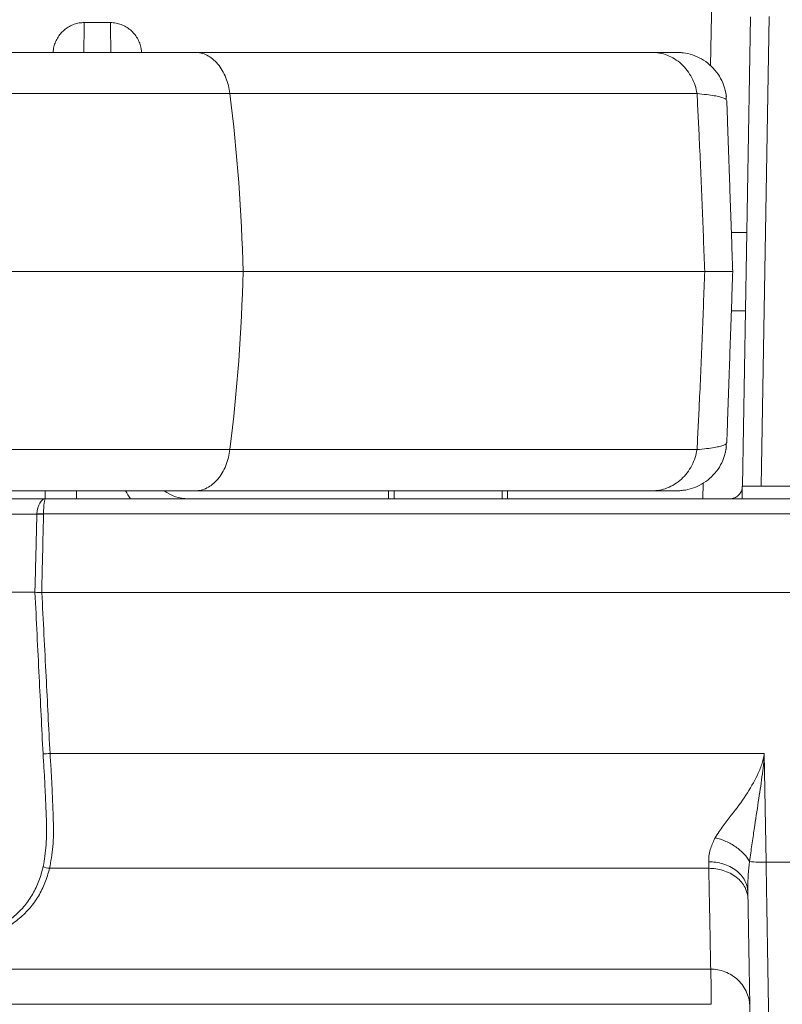
# Model space of a CAD drawing. Units: millimetres. Extents: x 0 to 3032, y 0 to 1260.
# Drawn here: x 1075 to 1106, y 762 to 802 of the extents above; entities that cross this region are included whole.
import ezdxf

# ---------------------------------------------------------------- set-up
doc = ezdxf.new("R2010")
doc.units = ezdxf.units.MM
doc.header["$LTSCALE"] = 4.5

msp = doc.modelspace()

# ---------------------------------------------------------------- linework, layer by layer
at = {"color": 8, "linetype": 'Continuous', "lineweight": 15}
for p, q in [((1103.546, 812.468), (1103.331, 800.131)), ((1077.678, 782.608), (1077.684, 782.929)), ((1103.036, 783.239), (1103.025, 782.608))]:
    msp.add_line(p, q, dxfattribs=at)
at = {"color": 7, "linetype": 'Continuous', "lineweight": 15}
for p, q in [((1104.948, 802.108), (1104.617, 783.114)), ((1105.377, 783.114), (1105.708, 802.121)), ((1077.994, 801.876), (1079.05, 801.876)), ((1103.987, 798.712), (1103.963, 798.758)), ((1104.796, 793.383), (1104.173, 793.383)), ((1084.42, 791.799), (1067.341, 791.799)), ((1084.42, 791.799), (1103.093, 791.799)), ((1104.173, 790.215), (1104.741, 790.215)), ((1103.987, 784.886), (1103.963, 784.841)), ((1076.418, 782.929), (1076.412, 782.608)), ((1090.306, 782.608), (1090.306, 782.929)), ((1090.531, 782.929), (1090.526, 782.608)), ((1094.902, 782.608), (1094.897, 782.929)), ((1095.121, 782.608), (1095.121, 782.929)), ((1104.617, 783.114), (1105.377, 783.114)), ((1105.377, 783.114), (1108.961, 783.114)), ((1109.237, 782.608), (1076.418, 782.608)), ((1076.345, 781.995), (1109.237, 781.995)), ((1076.277, 778.815), (1109.181, 778.815)), ((1104.741, 772.3), (1076.61, 772.3)), ((1105.501, 772.3), (1104.741, 772.3)), ((1105.577, 767.909), (1105.501, 772.3)), ((1105.577, 767.909), (1108.994, 767.909)), ((1076.585, 767.655), (1103.26, 767.655)), ((1065.34, 763.575), (1103.337, 763.575)), ((1103.362, 762.153), (1026.633, 762.153))]:
    msp.add_line(p, q, dxfattribs=at)
at = {"color": 8, "linetype": 'Continuous', "lineweight": 15, "flags": 128}
for points in [[(1077.973, 800.669), (1077.974, 800.677), (1077.98, 801.031), (1077.985, 801.349), (1077.99, 801.631), (1077.994, 801.876)], [(1079.05, 801.876), (1079.054, 801.631), (1079.059, 801.349), (1079.064, 801.031), (1079.07, 800.677), (1079.071, 800.669)]]:
    msp.add_lwpolyline(points, dxfattribs=at)
at = {"color": 7, "linetype": 'Continuous', "lineweight": 15, "flags": 128}
for points in [[(1104.617, 783.114), (1104.616, 783.103), (1104.616, 783.068), (1104.615, 783.011), (1104.614, 782.933), (1104.612, 782.835), (1104.61, 782.719), (1104.608, 782.608)], [(1103.337, 763.575), (1103.351, 762.779), (1103.362, 762.153)]]:
    msp.add_lwpolyline(points, dxfattribs=at)
at = {"color": 7, "linetype": 'Continuous', "lineweight": 15}
for centre, radius, start, end in [((1012.689, 790.058), 71.752, 1.39033, 7.15922), ((1012.689, 793.54), 71.752, 352.84078, 358.60967), ((1082.188, 784.192), 1.584, 232.8379, 270), ((1076.288, 779.722), 2.269, 88.5533, 95.391), ((1076.21, 779.738), 2.26, 86.5819, 93.4181), ((1105.393, 774.142), 6.236, 265.5584, 271.6914)]:
    msp.add_arc(centre, radius, start, end, dxfattribs=at)
at = {"color": 8, "linetype": 'Continuous', "lineweight": 15}
msp.add_arc((1082.188, 784.258), 2.851, 207.7749, 215.3673, dxfattribs=at)
at = {"color": 7, "linetype": 'Continuous', "lineweight": 15}
for points, knots in [([(1077.994, 801.876), (1077.924, 801.873), (1077.784, 801.866), (1077.58, 801.811), (1077.387, 801.725), (1077.211, 801.607), (1077.057, 801.462), (1076.927, 801.291), (1076.827, 801.1), (1076.754, 800.892), (1076.741, 800.744), (1076.735, 800.669)], [0, 0, 0, 0, 0.109213, 0.218431, 0.327591, 0.436762, 0.547029, 0.657307, 0.769985, 0.882673, 1, 1, 1, 1]), ([(1080.311, 800.669), (1080.307, 800.721), (1080.298, 800.847), (1080.241, 801.04), (1080.147, 801.242), (1080.02, 801.425), (1079.863, 801.583), (1079.684, 801.71), (1079.488, 801.802), (1079.275, 801.864), (1079.127, 801.872), (1079.05, 801.876)], [0, 0, 0, 0, 0.08085, 0.196607, 0.312434, 0.428249, 0.542675, 0.657088, 0.768902, 0.880709, 1, 1, 1, 1]), ([(1066.897, 800.669), (1067.382, 800.669), (1068.352, 800.669), (1069.789, 800.669), (1071.208, 800.669), (1072.603, 800.669), (1073.971, 800.669), (1075.306, 800.669), (1076.608, 800.669), (1077.873, 800.669), (1079.098, 800.669), (1080.279, 800.669), (1081.415, 800.669), (1082.129, 800.669), (1082.486, 800.669)], [0, 0, 0, 0, 0.08327, 0.166532, 0.250004, 0.333466, 0.416726, 0.5, 0.583249, 0.666508, 0.749996, 0.833455, 0.916716, 1, 1, 1, 1]), ([(1082.486, 800.669), (1082.564, 800.664), (1082.723, 800.653), (1082.96, 800.563), (1083.19, 800.414), (1083.401, 800.205), (1083.582, 799.946), (1083.725, 799.649), (1083.829, 799.332), (1083.865, 799.109), (1083.882, 799)], [0, 0, 0, 0, 0.118339, 0.242205, 0.370057, 0.499999, 0.629941, 0.757793, 0.881663, 1, 1, 1, 1]), ([(1082.486, 800.669), (1083.103, 800.669), (1084.337, 800.669), (1086.115, 800.669), (1087.835, 800.669), (1089.494, 800.669), (1091.093, 800.669), (1092.629, 800.669), (1094.061, 800.669), (1095.391, 800.669), (1096.623, 800.669), (1097.797, 800.669), (1098.912, 800.669), (1099.974, 800.669), (1100.631, 800.669), (1100.959, 800.669)], [0, 0, 0, 0, 0.08014, 0.160121, 0.240018, 0.319906, 0.399857, 0.479946, 0.560114, 0.63346, 0.706717, 0.779943, 0.853194, 0.926527, 1, 1, 1, 1]), ([(1100.959, 800.669), (1101.061, 800.664), (1101.27, 800.653), (1101.58, 800.563), (1101.88, 800.414), (1102.156, 800.205), (1102.392, 799.946), (1102.579, 799.649), (1102.715, 799.332), (1102.762, 799.109), (1102.785, 799)], [0, 0, 0, 0, 0.118338, 0.242207, 0.370058, 0.5, 0.629941, 0.757794, 0.881663, 1, 1, 1, 1]), ([(1100.959, 800.669), (1101.065, 800.669), (1101.277, 800.669), (1101.525, 800.669), (1101.721, 800.669), (1101.859, 800.669), (1101.945, 800.669), (1101.956, 800.669), (1101.961, 800.669)], [0, 0, 0, 0, 0.164609, 0.328944, 0.493837, 0.660113, 0.828576, 1, 1, 1, 1]), ([(1101.961, 800.669), (1102.082, 800.663), (1102.332, 800.65), (1102.702, 800.542), (1103.059, 800.362), (1103.379, 800.11), (1103.641, 799.799), (1103.831, 799.463), (1103.898, 799.226), (1103.928, 799.117)], [0, 0, 0, 0, 0.134644, 0.276985, 0.424964, 0.575934, 0.726902, 0.874882, 1, 1, 1, 1]), ([(1102.228, 800.645), (1102.223, 800.646), (1102.153, 800.663), (1102.099, 800.665), (1102.05, 800.667)], [0, 0, 0, 0, 0.077726, 1, 1, 1, 1]), ([(1083.882, 799), (1083.5, 799), (1082.736, 799), (1081.522, 799), (1080.261, 799), (1078.952, 799), (1077.6, 799), (1076.207, 799), (1074.778, 799), (1073.317, 799), (1071.826, 799), (1070.31, 799), (1068.774, 799), (1067.736, 799), (1067.217, 799)], [0, 0, 0, 0, 0.083333, 0.166667, 0.25, 0.333333, 0.416667, 0.5, 0.583333, 0.666667, 0.75, 0.833333, 0.916667, 1, 1, 1, 1]), ([(1102.785, 799), (1102.418, 799), (1101.684, 799), (1100.49, 799), (1099.229, 799), (1097.896, 799), (1096.493, 799), (1095.022, 799), (1093.527, 799), (1092.015, 799), (1090.493, 799), (1088.919, 799), (1087.292, 799), (1085.618, 799), (1084.461, 799), (1083.882, 799)], [0, 0, 0, 0, 0.08, 0.16, 0.239999, 0.319999, 0.399999, 0.479999, 0.559998, 0.633332, 0.706666, 0.779999, 0.853333, 0.926666, 1, 1, 1, 1]), ([(1103.093, 791.799), (1103.077, 792.235), (1103.046, 793.107), (1102.995, 794.415), (1102.941, 795.72), (1102.887, 796.921), (1102.834, 798.015), (1102.801, 798.672), (1102.785, 799)], [0, 0, 0, 0, 0.1784, 0.356801, 0.537465, 0.718131, 0.858936, 1, 1, 1, 1]), ([(1103.968, 798.758), (1103.968, 798.816), (1103.969, 798.934), (1103.944, 799.057), (1103.932, 799.119)], [0, 0, 0, 0, 0.497602, 1, 1, 1, 1]), ([(1103.973, 798.891), (1103.968, 798.929), (1103.962, 798.979), (1103.945, 799.046), (1103.941, 799.063)], [0, 0, 0, 0, 0.755959, 1, 1, 1, 1]), ([(1103.987, 798.712), (1103.996, 798.471), (1104.013, 797.989), (1104.039, 797.244), (1104.065, 796.485), (1104.094, 795.655), (1104.125, 794.756), (1104.159, 793.782), (1104.194, 792.796), (1104.217, 792.131), (1104.229, 791.799)], [0, 0, 0, 0, 0.111381, 0.222759, 0.335137, 0.447514, 0.584568, 0.72162, 0.86081, 1, 1, 1, 1]), ([(1103.093, 791.799), (1103.077, 791.363), (1103.046, 790.492), (1102.995, 789.184), (1102.941, 787.879), (1102.887, 786.678), (1102.834, 785.583), (1102.801, 784.926), (1102.785, 784.598)], [0, 0, 0, 0, 0.1784, 0.356801, 0.537465, 0.718131, 0.858935, 1, 1, 1, 1]), ([(1104.229, 791.799), (1104.22, 791.799), (1104.203, 791.799), (1104.081, 791.799), (1103.921, 791.799), (1103.741, 791.799), (1103.537, 791.799), (1103.32, 791.799), (1103.169, 791.799), (1103.093, 791.799)], [0, 0, 0, 0, 0.194768, 0.389535, 0.52314, 0.656852, 0.790457, 0.895123, 1, 1, 1, 1]), ([(1103.987, 784.886), (1103.996, 785.127), (1104.013, 785.61), (1104.039, 786.354), (1104.065, 787.113), (1104.094, 787.943), (1104.125, 788.843), (1104.159, 789.816), (1104.194, 790.803), (1104.217, 791.467), (1104.229, 791.799)], [0, 0, 0, 0, 0.111381, 0.222759, 0.335137, 0.447514, 0.584568, 0.72162, 0.86081, 1, 1, 1, 1]), ([(1103.932, 784.48), (1103.944, 784.541), (1103.969, 784.664), (1103.968, 784.782), (1103.968, 784.841)], [0, 0, 0, 0, 0.502398, 1, 1, 1, 1]), ([(1083.882, 784.598), (1083.5, 784.598), (1082.736, 784.598), (1081.522, 784.598), (1080.261, 784.598), (1078.952, 784.598), (1077.6, 784.598), (1076.207, 784.598), (1074.778, 784.598), (1073.317, 784.598), (1071.826, 784.598), (1070.31, 784.598), (1068.774, 784.598), (1067.736, 784.598), (1067.217, 784.598)], [0, 0, 0, 0, 0.083333, 0.166667, 0.25, 0.333333, 0.416667, 0.5, 0.583333, 0.666667, 0.75, 0.833333, 0.916667, 1, 1, 1, 1]), ([(1082.486, 782.929), (1082.564, 782.935), (1082.723, 782.945), (1082.96, 783.036), (1083.19, 783.184), (1083.401, 783.393), (1083.582, 783.652), (1083.725, 783.949), (1083.829, 784.267), (1083.865, 784.489), (1083.882, 784.598)], [0, 0, 0, 0, 0.118339, 0.242205, 0.370057, 0.499999, 0.629941, 0.757793, 0.881662, 1, 1, 1, 1]), ([(1102.785, 784.598), (1102.418, 784.598), (1101.684, 784.598), (1100.49, 784.598), (1099.229, 784.598), (1097.896, 784.598), (1096.493, 784.598), (1095.022, 784.598), (1093.527, 784.598), (1092.015, 784.598), (1090.493, 784.598), (1088.919, 784.598), (1087.292, 784.598), (1085.618, 784.598), (1084.461, 784.598), (1083.882, 784.598)], [0, 0, 0, 0, 0.08, 0.16, 0.239999, 0.319999, 0.399999, 0.479999, 0.559998, 0.633332, 0.706666, 0.779999, 0.853333, 0.926666, 1, 1, 1, 1]), ([(1100.959, 782.929), (1101.061, 782.935), (1101.27, 782.945), (1101.58, 783.036), (1101.88, 783.184), (1102.156, 783.393), (1102.392, 783.652), (1102.579, 783.949), (1102.715, 784.267), (1102.762, 784.489), (1102.785, 784.598)], [0, 0, 0, 0, 0.118338, 0.242207, 0.370058, 0.5, 0.629941, 0.757794, 0.881663, 1, 1, 1, 1]), ([(1101.961, 782.929), (1102.082, 782.936), (1102.332, 782.949), (1102.702, 783.057), (1103.059, 783.236), (1103.379, 783.488), (1103.641, 783.8), (1103.831, 784.135), (1103.898, 784.372), (1103.928, 784.481)], [0, 0, 0, 0, 0.134644, 0.276985, 0.424964, 0.575934, 0.726902, 0.874881, 1, 1, 1, 1]), ([(1103.941, 784.536), (1103.945, 784.552), (1103.962, 784.619), (1103.968, 784.669), (1103.973, 784.707)], [0, 0, 0, 0, 0.244039, 1, 1, 1, 1]), ([(1066.897, 782.929), (1067.382, 782.929), (1068.352, 782.929), (1069.789, 782.929), (1071.208, 782.929), (1072.603, 782.929), (1073.971, 782.929), (1075.306, 782.929), (1076.608, 782.929), (1077.873, 782.929), (1079.098, 782.929), (1080.279, 782.929), (1081.415, 782.929), (1082.129, 782.929), (1082.486, 782.929)], [0, 0, 0, 0, 0.08327, 0.166532, 0.250004, 0.333466, 0.416726, 0.5, 0.583249, 0.666508, 0.749996, 0.833455, 0.916716, 1, 1, 1, 1]), ([(1082.486, 782.929), (1083.103, 782.929), (1084.337, 782.929), (1086.115, 782.929), (1087.835, 782.929), (1089.494, 782.929), (1091.093, 782.929), (1092.629, 782.929), (1094.061, 782.929), (1095.391, 782.929), (1096.623, 782.929), (1097.797, 782.929), (1098.912, 782.929), (1099.974, 782.929), (1100.631, 782.929), (1100.959, 782.929)], [0, 0, 0, 0, 0.08014, 0.160121, 0.240018, 0.319906, 0.399857, 0.479946, 0.560114, 0.63346, 0.706717, 0.779943, 0.853194, 0.926527, 1, 1, 1, 1]), ([(1100.959, 782.929), (1101.065, 782.929), (1101.277, 782.929), (1101.525, 782.929), (1101.721, 782.929), (1101.859, 782.929), (1101.945, 782.929), (1101.956, 782.929), (1101.961, 782.929)], [0, 0, 0, 0, 0.164609, 0.328944, 0.493837, 0.660113, 0.828576, 1, 1, 1, 1]), ([(1102.05, 782.931), (1102.099, 782.933), (1102.153, 782.936), (1102.223, 782.952), (1102.228, 782.953)], [0, 0, 0, 0, 0.922274, 1, 1, 1, 1]), ([(1104.617, 783.106), (1104.615, 783.046), (1104.604, 782.983), (1104.553, 782.86), (1104.514, 782.801), (1104.416, 782.704), (1104.356, 782.667), (1104.233, 782.618), (1104.169, 782.608), (1104.11, 782.608)], [0, 0, 0, 0, 0.25, 0.25, 0.5, 0.5, 0.75, 0.75, 1, 1, 1, 1]), ([(1076.076, 781.995), (1076.091, 782.168), (1076.135, 782.325), (1076.26, 782.547), (1076.339, 782.608), (1076.418, 782.608)], [0, 0, 0, 0, 0.5, 0.5, 1, 1, 1, 1]), ([(1076.345, 781.995), (1076.349, 782.168), (1076.358, 782.325), (1076.384, 782.547), (1076.401, 782.608), (1076.418, 782.608)], [0, 0, 0, 0, 0.5, 0.5, 1, 1, 1, 1]), ([(1076.075, 781.981), (1076.072, 781.858), (1076.069, 781.736), (1076.066, 781.613), (1076.058, 781.31), (1076.051, 781.006), (1076.044, 780.703), (1076.036, 780.382), (1076.028, 780.061), (1076.02, 779.741), (1076.012, 779.435), (1076.004, 779.129), (1075.997, 778.824)], [0.000640626, 0.000640626, 0.000640626, 0.000640626, 0.001016, 0.001016, 0.001016, 0.001945984, 0.001945984, 0.001945984, 0.002929188, 0.002929188, 0.002929188, 0.003865893, 0.003865893, 0.003865893, 0.003865893]), ([(1076.271, 778.816), (1076.279, 779.127), (1076.286, 779.439), (1076.293, 779.75), (1076.301, 780.071), (1076.308, 780.392), (1076.316, 780.712), (1076.326, 781.138), (1076.335, 781.564), (1076.345, 781.99)], [0.000000131, 0.000000131, 0.000000131, 0.000000131, 0.000954961, 0.000954961, 0.000954961, 0.001938307, 0.001938307, 0.001938307, 0.003243855, 0.003243855, 0.003243855, 0.003243855]), ([(1075.998, 778.824), (1076.055, 777.685), (1076.112, 776.546), (1076.169, 775.407), (1076.222, 774.368), (1076.272, 773.33), (1076.327, 772.291)], [0, 0, 0, 0, 0.003437782, 0.003437782, 0.003437782, 0.006572011, 0.006572011, 0.006572011, 0.006572011]), ([(1076.61, 772.3), (1076.554, 773.339), (1076.503, 774.377), (1076.45, 775.415), (1076.392, 776.549), (1076.334, 777.682), (1076.277, 778.815)], [0, 0, 0, 0, 0.003133388, 0.003133388, 0.003133388, 0.006554178, 0.006554178, 0.006554178, 0.006554178]), ([(1076.327, 772.291), (1076.339, 772.065), (1076.355, 771.839), (1076.382, 771.389), (1076.394, 771.164), (1076.415, 770.723), (1076.424, 770.506), (1076.441, 770.079), (1076.45, 769.869), (1076.467, 769.471), (1076.473, 769.284), (1076.469, 768.931), (1076.461, 768.764), (1076.435, 768.447), (1076.419, 768.297), (1076.381, 768.007), (1076.36, 767.867), (1076.331, 767.732)], [0, 0, 0, 0, 0.125, 0.125, 0.25, 0.25, 0.375, 0.375, 0.5, 0.5, 0.625, 0.625, 0.75, 0.75, 0.875, 0.875, 1, 1, 1, 1]), ([(1076.585, 767.655), (1076.616, 767.792), (1076.64, 767.933), (1076.684, 768.226), (1076.704, 768.377), (1076.735, 768.699), (1076.745, 768.868), (1076.753, 769.226), (1076.749, 769.416), (1076.734, 769.822), (1076.724, 770.037), (1076.707, 770.473), (1076.698, 770.696), (1076.678, 771.147), (1076.666, 771.377), (1076.639, 771.838), (1076.623, 772.069), (1076.61, 772.3)], [0, 0, 0, 0, 0.125, 0.125, 0.25, 0.25, 0.375, 0.375, 0.5, 0.5, 0.625, 0.625, 0.75, 0.75, 0.875, 0.875, 1, 1, 1, 1]), ([(1103.521, 768.89), (1103.619, 769.066), (1103.73, 769.224), (1103.952, 769.522), (1104.063, 769.664), (1104.385, 770.079), (1104.579, 770.341), (1104.931, 770.876), (1105.09, 771.149), (1105.29, 771.568), (1105.351, 771.709), (1105.425, 771.926), (1105.448, 771.999), (1105.484, 772.148), (1105.499, 772.223), (1105.501, 772.3)], [0, 0, 0, 0, 0.125, 0.125, 0.25, 0.25, 0.5, 0.5, 0.75, 0.75, 0.875, 0.875, 0.9375, 0.9375, 1, 1, 1, 1]), ([(1105.501, 772.3), (1105.501, 772.146), (1105.485, 771.99), (1105.452, 771.674), (1105.432, 771.514), (1105.366, 771.027), (1105.316, 770.693), (1105.211, 769.998), (1105.156, 769.636), (1105.066, 769.038), (1105.034, 768.829), (1104.971, 768.395), (1104.939, 768.167), (1104.91, 767.925)], [0, 0, 0, 0, 0.125, 0.125, 0.25, 0.25, 0.5, 0.5, 0.75, 0.75, 0.875, 0.875, 1, 1, 1, 1]), ([(1103.255, 767.919), (1103.253, 768.028), (1103.262, 768.127), (1103.292, 768.308), (1103.313, 768.392), (1103.387, 768.628), (1103.45, 768.763), (1103.521, 768.89)], [0, 0, 0, 0, 0.25, 0.25, 0.5, 0.5, 1, 1, 1, 1]), ([(1104.91, 767.925), (1104.856, 768.026), (1104.781, 768.131), (1104.593, 768.333), (1104.48, 768.431), (1104.228, 768.607), (1104.089, 768.684), (1103.804, 768.809), (1103.66, 768.857), (1103.521, 768.89)], [0, 0, 0, 0, 0.25, 0.25, 0.5, 0.5, 0.75, 0.75, 1, 1, 1, 1]), ([(1076.331, 767.732), (1076.287, 767.528), (1076.227, 767.334), (1076.086, 766.965), (1076.005, 766.789), (1075.815, 766.453), (1075.706, 766.294), (1075.461, 765.997), (1075.324, 765.858), (1075.017, 765.597), (1074.847, 765.474), (1074.476, 765.245), (1074.274, 765.137), (1073.632, 764.84), (1073.158, 764.675), (1072.118, 764.399), (1071.549, 764.285), (1070.379, 764.099), (1069.772, 764.026), (1068.526, 763.905), (1067.887, 763.858), (1066.588, 763.779), (1065.932, 763.747), (1065.269, 763.722)], [0, 0, 0, 0, 0.0625, 0.0625, 0.125, 0.125, 0.1875, 0.1875, 0.25, 0.25, 0.3125, 0.3125, 0.375, 0.375, 0.5, 0.5, 0.625, 0.625, 0.75, 0.75, 0.875, 0.875, 1, 1, 1, 1]), ([(1104.839, 766.701), (1104.837, 766.847), (1104.8, 767.003), (1104.643, 767.305), (1104.522, 767.449), (1104.213, 767.686), (1104.027, 767.778), (1103.64, 767.895), (1103.441, 767.92), (1103.255, 767.919)], [0, 0, 0, 0, 0.25, 0.25, 0.5, 0.5, 0.75, 0.75, 1, 1, 1, 1]), ([(1104.91, 767.925), (1104.889, 767.764), (1104.871, 767.591), (1104.85, 767.292), (1104.845, 767.186), (1104.838, 766.959), (1104.837, 766.837), (1104.839, 766.701)], [0, 0, 0, 0, 0.5, 0.5, 0.75, 0.75, 1, 1, 1, 1]), ([(1106.079, 738.488), (1106.077, 738.575), (1106.075, 738.731), (1106.068, 739.131), (1106.064, 739.373), (1106.049, 740.192), (1106.038, 740.86), (1106.012, 742.373), (1105.997, 743.22), (1105.965, 745.093), (1105.947, 746.118), (1105.918, 747.821), (1105.907, 748.417), (1105.886, 749.66), (1105.875, 750.309), (1105.851, 751.675), (1105.839, 752.391), (1105.82, 753.534), (1105.813, 753.926), (1105.799, 754.738), (1105.792, 755.159), (1105.77, 756.458), (1105.755, 757.371), (1105.73, 758.808), (1105.722, 759.298), (1105.705, 760.301), (1105.697, 760.816), (1105.67, 762.383), (1105.652, 763.452), (1105.624, 765.094), (1105.615, 765.648), (1105.601, 766.489), (1105.596, 766.772), (1105.587, 767.339), (1105.582, 767.625), (1105.577, 767.909)], [0, 0, 0, 0, 0.0625, 0.0625, 0.125, 0.125, 0.25, 0.25, 0.375, 0.375, 0.5, 0.5, 0.5625, 0.5625, 0.625, 0.625, 0.6875, 0.6875, 0.71875, 0.71875, 0.75, 0.75, 0.8125, 0.8125, 0.84375, 0.84375, 0.875, 0.875, 0.9375, 0.9375, 0.96875, 0.96875, 0.984375, 0.984375, 1, 1, 1, 1]), ([(1065.34, 763.575), (1065.423, 763.579), (1065.508, 763.582), (1065.676, 763.59), (1065.759, 763.593), (1066.01, 763.605), (1066.176, 763.613), (1066.673, 763.639), (1067.002, 763.658), (1067.981, 763.721), (1068.623, 763.771), (1069.878, 763.898), (1070.491, 763.975), (1071.677, 764.168), (1072.256, 764.285), (1073.314, 764.569), (1073.797, 764.737), (1074.452, 765.038), (1074.659, 765.147), (1075.039, 765.378), (1075.213, 765.501), (1075.529, 765.765), (1075.671, 765.905), (1075.925, 766.205), (1076.039, 766.365), (1076.239, 766.702), (1076.325, 766.879), (1076.475, 767.252), (1076.538, 767.448), (1076.585, 767.655)], [0, 0, 0, 0, 0.015625, 0.015625, 0.03125, 0.03125, 0.0625, 0.0625, 0.125, 0.125, 0.25, 0.25, 0.375, 0.375, 0.5, 0.5, 0.625, 0.625, 0.6875, 0.6875, 0.75, 0.75, 0.8125, 0.8125, 0.875, 0.875, 0.9375, 0.9375, 1, 1, 1, 1]), ([(1104.844, 766.41), (1104.842, 766.559), (1104.805, 766.719), (1104.648, 767.027), (1104.527, 767.174), (1104.218, 767.416), (1104.032, 767.511), (1103.646, 767.63), (1103.446, 767.656), (1103.26, 767.655)], [0, 0, 0, 0, 0.25, 0.25, 0.5, 0.5, 0.75, 0.75, 1, 1, 1, 1]), ([(1103.337, 763.575), (1103.336, 763.594), (1103.336, 763.614), (1103.335, 763.655), (1103.335, 763.676), (1103.334, 763.744), (1103.333, 763.793), (1103.33, 763.949), (1103.328, 764.066), (1103.32, 764.45), (1103.315, 764.75), (1103.302, 765.429), (1103.295, 765.808), (1103.279, 766.657), (1103.271, 767.13), (1103.26, 767.655)], [0, 0, 0, 0, 0.03125, 0.03125, 0.0625, 0.0625, 0.125, 0.125, 0.25, 0.25, 0.5, 0.5, 0.75, 0.75, 1, 1, 1, 1]), ([(1104.839, 766.701), (1104.858, 765.629), (1104.876, 764.582), (1104.903, 763.042), (1104.912, 762.534), (1104.929, 761.528), (1104.938, 761.029), (1104.964, 759.57), (1104.98, 758.64), (1105.003, 757.311), (1105.011, 756.878), (1105.025, 756.035), (1105.032, 755.624), (1105.053, 754.432), (1105.066, 753.692), (1105.091, 752.287), (1105.102, 751.623), (1105.124, 750.353), (1105.135, 749.747), (1105.155, 748.585), (1105.165, 748.027), (1105.193, 746.435), (1105.21, 745.472), (1105.24, 743.709), (1105.254, 742.91), (1105.279, 741.48), (1105.29, 740.849), (1105.304, 740.074), (1105.308, 739.844), (1105.314, 739.465), (1105.317, 739.316), (1105.319, 739.233)], [0, 0, 0, 0, 0.0625, 0.0625, 0.09375, 0.09375, 0.125, 0.125, 0.1875, 0.1875, 0.21875, 0.21875, 0.25, 0.25, 0.3125, 0.3125, 0.375, 0.375, 0.4375, 0.4375, 0.5, 0.5, 0.625, 0.625, 0.75, 0.75, 0.875, 0.875, 0.9375, 0.9375, 1, 1, 1, 1]), ([(1104.92, 762.043), (1104.917, 762.225), (1104.88, 762.421), (1104.723, 762.798), (1104.601, 762.979), (1104.293, 763.277), (1104.107, 763.394), (1103.721, 763.542), (1103.522, 763.575), (1103.337, 763.575)], [0, 0, 0, 0, 0.25, 0.25, 0.5, 0.5, 0.75, 0.75, 1, 1, 1, 1])]:
    msp.add_open_spline(points, degree=3, knots=knots, dxfattribs=at)
at = {"color": 8, "linetype": 'Continuous', "lineweight": 15}
for points in [[(1103.963, 798.758), (1103.961, 798.761), (1103.95, 798.785), (1103.871, 798.823), (1103.718, 798.873), (1103.487, 798.919), (1103.185, 798.962), (1102.919, 798.988), (1102.785, 799)], [(1103.963, 784.841), (1103.961, 784.837), (1103.95, 784.814), (1103.871, 784.775), (1103.718, 784.725), (1103.487, 784.679), (1103.185, 784.636), (1102.919, 784.611), (1102.785, 784.598)]]:
    msp.add_open_spline(points, degree=3, knots=[0, 0, 0, 0, 0.035848, 0.219058, 0.407026, 0.599806, 0.797446, 1, 1, 1, 1], dxfattribs=at)
at = {"color": 7, "linetype": 'Continuous', "lineweight": 15}
for points in [[(1076.418, 782.608), (1075.525, 782.608), (1074.599, 782.608), (1073.647, 782.608)], [(1073.212, 781.98), (1074.197, 781.98), (1075.154, 781.981), (1076.075, 781.981)], [(1076.076, 781.995), (1076.075, 781.99), (1076.075, 781.985), (1076.075, 781.981)], [(1076.345, 781.99), (1076.345, 781.991), (1076.345, 781.993), (1076.345, 781.995)], [(1075.997, 778.824), (1074.946, 778.822), (1073.86, 778.821), (1072.718, 778.818)], [(1075.997, 778.823), (1076.078, 778.821), (1076.174, 778.82), (1076.271, 778.816)], [(1076.277, 778.815), (1076.275, 778.815), (1076.273, 778.816), (1076.271, 778.816)], [(1076.61, 772.3), (1076.51, 772.295), (1076.41, 772.292), (1076.327, 772.291)], [(1076.585, 767.655), (1076.496, 767.662), (1076.407, 767.689), (1076.331, 767.732)], [(1103.26, 767.655), (1103.259, 767.744), (1103.257, 767.833), (1103.255, 767.919)]]:
    msp.add_open_spline(points, degree=3, dxfattribs=at)

doc.saveas('drawing.dxf')
